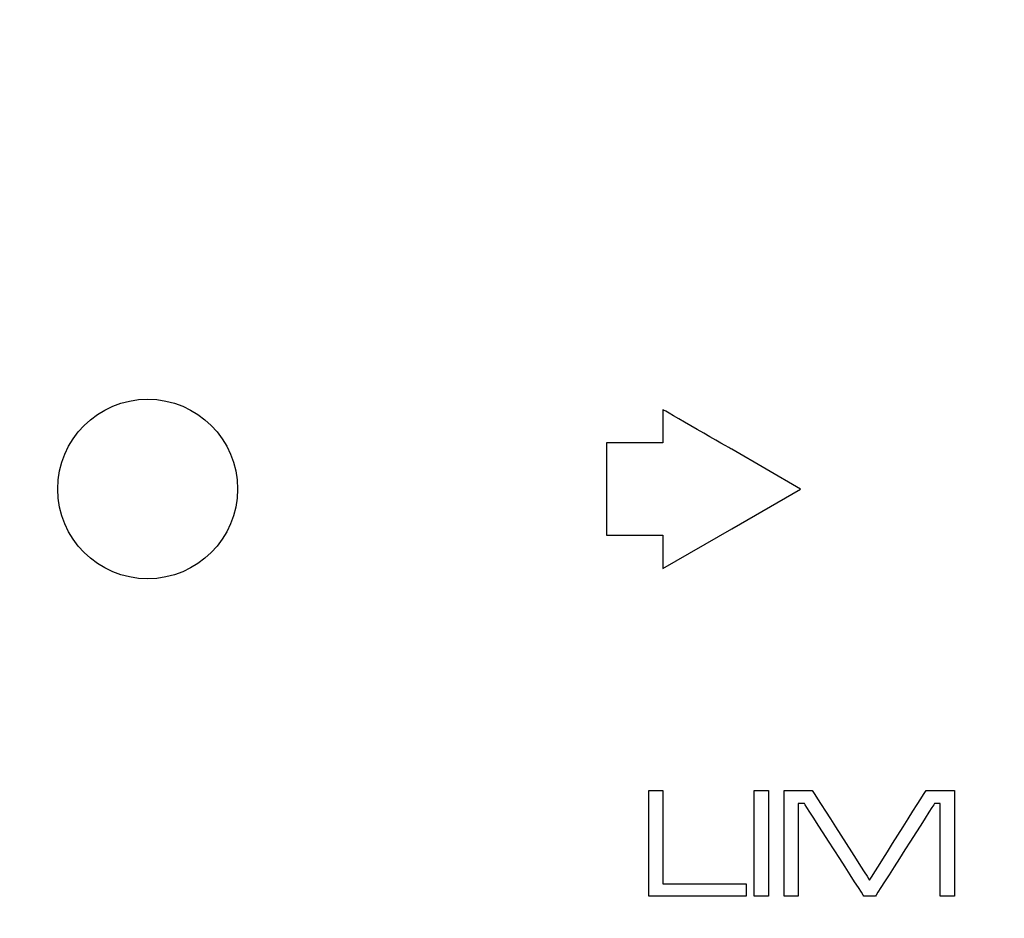
# Model space of a CAD drawing. Units: millimetres. Extents: x -35 to 173, y -229 to -184.
# Drawn here: x -13 to -12, y -203 to -201 of the extents above; entities that cross this region are included whole.
import ezdxf

# ---------------------------------------------------------------- set-up
doc = ezdxf.new("R2010")
doc.units = ezdxf.units.MM
doc.layers.add('COTAS', color=2, linetype='Continuous')
doc.styles.add('HT', font='BlissIta_7.ttf', dxfattribs={"width": 0.9, "height": 1})
doc.dimstyles.new('HT037', dxfattribs={"dimscale": 0.08, "dimtxt": 9, "dimasz": 18, "dimexe": 18, "dimexo": 15, "dimgap": 6, "dimtad": 1, "dimtoh": 1, "dimdec": 0, "dimlfac": 27.027, "dimdsep": 46, "dimtxsty": 'HT', "dimcen": 9, "dimadec": 0, "dimazin": 0, "dimtfac": 1, "dimtdec": 4, "dimtmove": 0, "dimatfit": 3, "dimfxl": 0, "dimtolj": 1, "dimtzin": 0, "dimarcsym": 0})

# ---------------------------------------------------------------- blocks, each defined once
blk = doc.blocks.new('*D0')
at = {"layer": 'COTAS', "color": 0, "lineweight": -2}
for p, q in [((-35.2508, -202.9502), (-35.2508, -194.0648)), ((12.6376, -200.9516), (12.6376, -194.0648)), ((-33.8108, -195.5048), (11.1976, -195.5048))]:
    blk.add_line(p, q, dxfattribs=at)
at = {"layer": 'COTAS', "color": 0}
for points in [[(-33.8108, -195.2648), (-33.8108, -195.7448), (-35.2508, -195.5048)], [(11.1976, -195.2648), (11.1976, -195.7448), (12.6376, -195.5048)]]:
    blk.add_solid(points, dxfattribs=at)
at = {"layer": 'Defpoints', "color": 0}
for p in [(12.6376, -195.5048), (12.6376, -202.1516), (-35.2508, -204.1502)]:
    blk.add_point(p, dxfattribs=at)
at = {"layer": 'COTAS', "color": 0, "insert": (-11.5124, -194.5225), "char_height": 1, "attachment_point": 5, "style": 'HT'}
blk.add_mtext('\\A1;W', dxfattribs=at)

msp = doc.modelspace()

# ---------------------------------------------------------------- linework, layer by layer
for p, q in [((-12.0618, -201.8962), (-12.1488, -201.8962)), ((-12.1488, -201.8962), (-12.1488, -202.0388)), ((-12.1488, -202.0388), (-12.0618, -202.0388))]:
    msp.add_line(p, q)
for points, knots in [([(-12.8582, -202.1064), (-12.8582, -202.1064), (-12.9349, -202.1064), (-12.9971, -202.0442), (-12.9971, -201.9675), (-12.9971, -201.9675), (-12.9971, -201.8908), (-12.9349, -201.8286), (-12.8582, -201.8286)], [0.4, 0.4, 0.4, 0.4, 0.4, 0.6, 0.6, 0.6, 0.6, 1, 1, 1, 1]), ([(-11.9554, -201.9061), (-11.9554, -201.9061), (-11.9554, -201.9061), (-12.0618, -201.8447), (-12.0618, -201.8447)], [0.1428571, 0.1428571, 0.1428571, 0.1428571, 0.1428572, 0.2857143, 0.2857143, 0.2857143, 0.2857143]), ([(-12.0618, -201.8447), (-12.0618, -201.8447), (-12.0618, -201.8447), (-12.0618, -201.8962), (-12.0618, -201.8962)], [0.2857143, 0.2857143, 0.2857143, 0.2857143, 0.2857143, 0.4285714, 0.4285714, 0.4285714, 0.4285714]), ([(-12.7192, -201.9675), (-12.7192, -201.9675), (-12.7192, -202.0442), (-12.7814, -202.1064), (-12.8582, -202.1064)], [0.2, 0.2, 0.2, 0.2, 0.2, 0.4, 0.4, 0.4, 0.4]), ([(-11.9554, -202.0289), (-11.9554, -202.0289), (-11.9554, -202.0289), (-11.8491, -201.9675), (-11.8491, -201.9675)], [0.7142857, 0.7142857, 0.7142857, 0.7142857, 0.7142857, 1, 1, 1, 1]), ([(-12.0618, -202.0903), (-12.0618, -202.0903), (-12.0618, -202.0903), (-11.9554, -202.0289), (-11.9554, -202.0289)], [0.5714286, 0.5714286, 0.5714286, 0.5714286, 0.5714286, 0.7142857, 0.7142857, 0.7142857, 0.7142857]), ([(-12.0618, -202.0388), (-12.0618, -202.0388), (-12.0618, -202.0388), (-12.0618, -202.0903), (-12.0618, -202.0903)], [0.4285714, 0.4285714, 0.4285714, 0.4285714, 0.4285714, 0.5714286, 0.5714286, 0.5714286, 0.5714286]), ([(-12.0836, -202.5972), (-12.0836, -202.5972), (-12.0836, -202.5972), (-12.0836, -202.4338), (-12.0836, -202.4338)], [0.7142857, 0.7142857, 0.7142857, 0.7142857, 0.7142857, 1, 1, 1, 1]), ([(-12.0618, -202.4338), (-12.0618, -202.4338), (-12.0618, -202.4338), (-12.0618, -202.5781), (-12.0618, -202.5781)], [0.1428571, 0.1428571, 0.1428571, 0.1428571, 0.1428572, 0.2857143, 0.2857143, 0.2857143, 0.2857143]), ([(-11.9205, -202.5972), (-11.9205, -202.5972), (-11.9205, -202.5972), (-11.9205, -202.4338), (-11.9205, -202.4338)], [0.6, 0.6, 0.6, 0.6, 0.6, 1, 1, 1, 1]), ([(-11.8987, -202.4338), (-11.8987, -202.4338), (-11.8987, -202.4338), (-11.8987, -202.5972), (-11.8987, -202.5972)], [0.2, 0.2, 0.2, 0.2, 0.2, 0.4, 0.4, 0.4, 0.4]), ([(-11.8744, -202.5972), (-11.8744, -202.5972), (-11.8744, -202.5972), (-11.8744, -202.4338), (-11.8744, -202.4338)], [0.875, 0.875, 0.875, 0.875, 0.875, 1, 1, 1, 1]), ([(-11.8308, -202.4338), (-11.8308, -202.4338), (-11.8308, -202.4338), (-11.7422, -202.5723), (-11.7422, -202.5723)], [0.0625, 0.0625, 0.0625, 0.0625, 0.06250001, 0.125, 0.125, 0.125, 0.125]), ([(-11.7422, -202.5723), (-11.7422, -202.5723), (-11.7422, -202.5723), (-11.655, -202.4338), (-11.655, -202.4338)], [0.125, 0.125, 0.125, 0.125, 0.12500001, 0.1875, 0.1875, 0.1875, 0.1875]), ([(-11.655, -202.4338), (-11.655, -202.4338), (-11.655, -202.4338), (-11.6112, -202.4338), (-11.6112, -202.4338)], [0.1875, 0.1875, 0.1875, 0.1875, 0.18750001, 0.25, 0.25, 0.25, 0.25]), ([(-11.6112, -202.4338), (-11.6112, -202.4338), (-11.6112, -202.4338), (-11.6112, -202.5972), (-11.6112, -202.5972)], [0.25, 0.25, 0.25, 0.25, 0.25000001, 0.3125, 0.3125, 0.3125, 0.3125]), ([(-11.843, -202.4541), (-11.843, -202.4541), (-11.843, -202.4541), (-11.8525, -202.4541), (-11.8525, -202.4541)], [0.6875, 0.6875, 0.6875, 0.6875, 0.68750001, 0.75, 0.75, 0.75, 0.75]), ([(-11.8525, -202.4541), (-11.8525, -202.4541), (-11.8525, -202.4541), (-11.8525, -202.5972), (-11.8525, -202.5972)], [0.75, 0.75, 0.75, 0.75, 0.75000001, 0.8125, 0.8125, 0.8125, 0.8125]), ([(-11.7509, -202.5972), (-11.7509, -202.5972), (-11.7509, -202.5972), (-11.843, -202.4541), (-11.843, -202.4541)], [0.625, 0.625, 0.625, 0.625, 0.62500001, 0.6875, 0.6875, 0.6875, 0.6875]), ([(-11.6421, -202.4541), (-11.6421, -202.4541), (-11.6421, -202.4541), (-11.7332, -202.5972), (-11.7332, -202.5972)], [0.5, 0.5, 0.5, 0.5, 0.50000001, 0.5625, 0.5625, 0.5625, 0.5625]), ([(-11.633, -202.4541), (-11.633, -202.4541), (-11.633, -202.4541), (-11.6421, -202.4541), (-11.6421, -202.4541)], [0.4375, 0.4375, 0.4375, 0.4375, 0.43750001, 0.5, 0.5, 0.5, 0.5]), ([(-11.633, -202.5972), (-11.633, -202.5972), (-11.633, -202.5972), (-11.633, -202.4541), (-11.633, -202.4541)], [0.375, 0.375, 0.375, 0.375, 0.37500001, 0.4375, 0.4375, 0.4375, 0.4375]), ([(-12.0618, -202.5781), (-12.0618, -202.5781), (-12.0618, -202.5781), (-11.9329, -202.5781), (-11.9329, -202.5781)], [0.2857143, 0.2857143, 0.2857143, 0.2857143, 0.2857143, 0.4285714, 0.4285714, 0.4285714, 0.4285714]), ([(-11.9329, -202.5781), (-11.9329, -202.5781), (-11.9329, -202.5781), (-11.9329, -202.5972), (-11.9329, -202.5972)], [0.4285714, 0.4285714, 0.4285714, 0.4285714, 0.4285714, 0.5714286, 0.5714286, 0.5714286, 0.5714286]), ([(-11.9329, -202.5972), (-11.9329, -202.5972), (-11.9329, -202.5972), (-12.0836, -202.5972), (-12.0836, -202.5972)], [0.5714286, 0.5714286, 0.5714286, 0.5714286, 0.5714286, 0.7142857, 0.7142857, 0.7142857, 0.7142857]), ([(-11.8987, -202.5972), (-11.8987, -202.5972), (-11.8987, -202.5972), (-11.9205, -202.5972), (-11.9205, -202.5972)], [0.4, 0.4, 0.4, 0.4, 0.4, 0.6, 0.6, 0.6, 0.6]), ([(-11.8525, -202.5972), (-11.8525, -202.5972), (-11.8525, -202.5972), (-11.8744, -202.5972), (-11.8744, -202.5972)], [0.8125, 0.8125, 0.8125, 0.8125, 0.81250001, 0.875, 0.875, 0.875, 0.875]), ([(-11.7332, -202.5972), (-11.7332, -202.5972), (-11.7332, -202.5972), (-11.7509, -202.5972), (-11.7509, -202.5972)], [0.5625, 0.5625, 0.5625, 0.5625, 0.56250001, 0.625, 0.625, 0.625, 0.625]), ([(-11.6112, -202.5972), (-11.6112, -202.5972), (-11.6112, -202.5972), (-11.633, -202.5972), (-11.633, -202.5972)], [0.3125, 0.3125, 0.3125, 0.3125, 0.31250001, 0.375, 0.375, 0.375, 0.375])]:
    msp.add_open_spline(points, degree=3, knots=knots)
for points in [[(-12.8582, -201.8286), (-12.7814, -201.8286), (-12.7192, -201.8908), (-12.7192, -201.9675)], [(-11.8491, -201.9675), (-11.8491, -201.9675), (-11.9554, -201.9061), (-11.9554, -201.9061)], [(-12.0836, -202.4338), (-12.0836, -202.4338), (-12.0618, -202.4338), (-12.0618, -202.4338)], [(-11.9205, -202.4338), (-11.9205, -202.4338), (-11.8987, -202.4338), (-11.8987, -202.4338)], [(-11.8744, -202.4338), (-11.8744, -202.4338), (-11.8308, -202.4338), (-11.8308, -202.4338)]]:
    msp.add_open_spline(points, degree=3)

# ---------------------------------------------------------------- dimensions: what is measured, and where the dimension line sits
at = {"layer": 'COTAS'}
dim = msp.add_linear_dim(base=(12.6376, -195.5048), p1=(-35.2508, -204.1502), p2=(12.6376, -202.1516), text='W', dimstyle='HT037', dxfattribs=at)
dim.commit()
dim.dimension.update_dxf_attribs({"geometry": '*D0', "text_midpoint": (-11.5124, -195.5048), "dimtype": 160})

doc.saveas('drawing.dxf')
